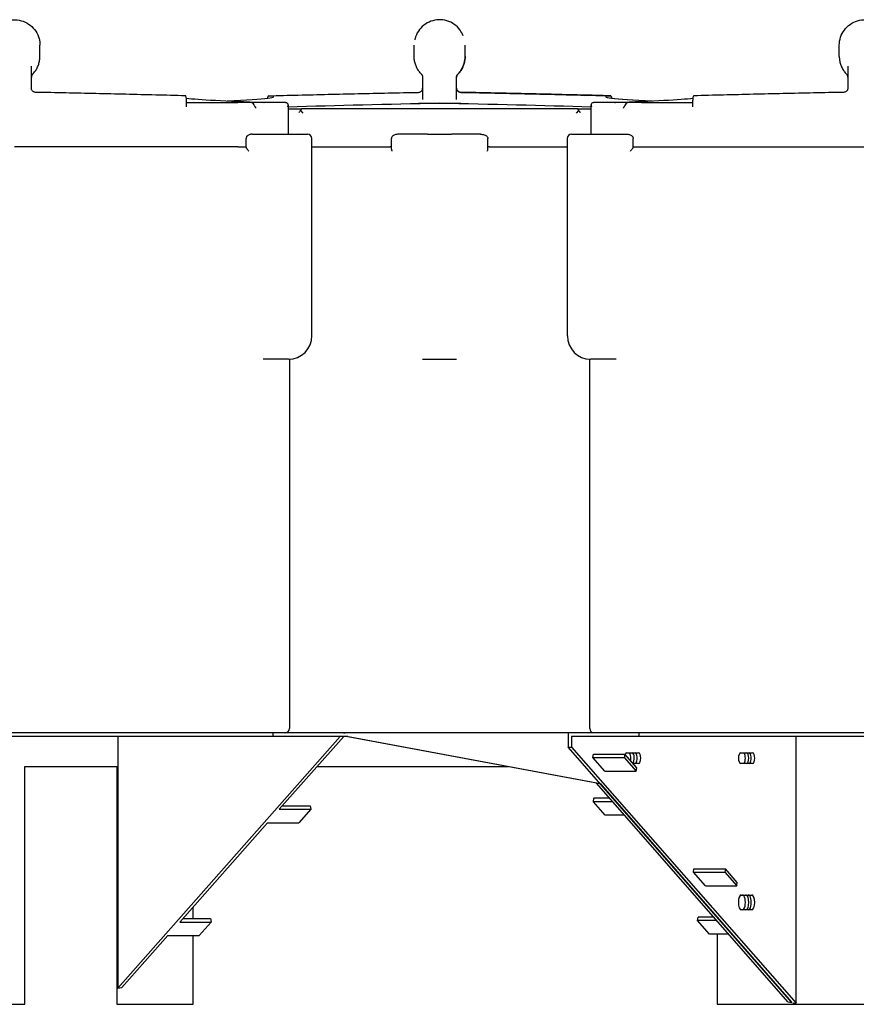
# Model space of a CAD drawing. Units: inches. Extents: x -373 to 672, y 8 to 851.
# Drawn here: x 130 to 155, y 92 to 121 of the extents above; entities that cross this region are included whole.
import ezdxf

# ---------------------------------------------------------------- set-up
doc = ezdxf.new("R2010")
doc.units = ezdxf.units.IN
doc.header["$LTSCALE"] = 40
doc.header["$MEASUREMENT"] = 0
doc.layers.add('Visible (Hydro)', color=7, linetype='Continuous', lineweight=25)

msp = doc.modelspace()

# ---------------------------------------------------------------- linework, layer by layer
at = {"layer": 'Visible (Hydro)'}
for p, q in [((130.993, 120.318), (130.993, 120.646)), ((142.01, 120.318), (142.01, 120.646)), ((143.51, 120.318), (143.51, 120.646)), ((143.511, 120.318), (143.511, 120.646)), ((154.527, 120.318), (154.527, 120.646)), ((130.743, 119.384), (130.743, 120.034)), ((154.777, 120.034), (154.777, 119.384)), ((142.26, 119.706), (142.26, 119.053)), ((143.26, 119.053), (143.26, 119.706)), ((143.261, 119.384), (143.261, 119.715)), ((135.31, 118.837), (135.31, 119.032)), ((135.31, 118.962), (136.816, 118.962)), ((137.185, 118.962), (136.816, 118.962)), ((137.213, 118.962), (137.185, 118.962)), ((137.426, 118.962), (137.213, 118.962)), ((137.801, 118.962), (137.426, 118.962)), ((138.228, 118.962), (137.801, 118.962)), ((142.76, 118.936), (142.354, 118.928)), ((142.76, 118.936), (142.76, 118.933)), ((143.167, 118.928), (142.76, 118.936)), ((147.719, 118.962), (147.292, 118.962)), ((148.094, 118.962), (147.719, 118.962)), ((148.308, 118.962), (148.094, 118.962)), ((148.335, 118.962), (148.308, 118.962)), ((148.705, 118.962), (148.335, 118.962)), ((148.705, 118.962), (150.21, 118.962)), ((150.21, 118.837), (150.21, 119.032)), ((138.302, 118.891), (138.302, 118.025)), ((138.302, 118.775), (138.693, 118.775)), ((138.663, 118.721), (138.734, 118.65)), ((142.039, 118.775), (138.693, 118.775)), ((142.51, 118.775), (142.039, 118.775)), ((143.01, 118.775), (142.51, 118.775)), ((143.482, 118.775), (143.01, 118.775)), ((146.828, 118.775), (143.482, 118.775)), ((146.787, 118.65), (146.858, 118.721)), ((146.828, 118.775), (147.218, 118.775)), ((147.218, 118.025), (147.218, 118.891)), ((137.061, 117.641), (137.061, 117.9)), ((137.24, 118.025), (138.509, 118.025)), ((138.509, 118.025), (138.875, 118.025)), ((139, 112.087), (139, 117.9)), ((141.34, 117.59), (141.34, 117.9)), ((142.407, 118.025), (141.553, 118.025)), ((142.407, 118.025), (143.114, 118.025)), ((143.968, 118.025), (143.114, 118.025)), ((144.181, 117.59), (144.181, 117.9)), ((146.52, 117.9), (146.52, 112.087)), ((146.645, 118.025), (147.011, 118.025)), ((147.011, 118.025), (148.281, 118.025)), ((148.46, 117.641), (148.46, 117.9)), ((136.816, 117.65), (130.243, 117.65)), ((136.816, 117.65), (136.816, 117.65)), ((136.816, 117.65), (137.061, 117.65)), ((139, 117.65), (141.303, 117.65)), ((139, 117.65), (141.303, 117.65)), ((141.34, 117.65), (141.303, 117.65)), ((144.218, 117.65), (144.181, 117.65)), ((144.218, 117.65), (146.52, 117.65)), ((144.218, 117.65), (146.52, 117.65)), ((148.46, 117.65), (155.277, 117.65)), ((138.313, 111.399), (137.567, 111.399)), ((138.34, 111.4), (138.34, 100.525)), ((142.26, 111.399), (142.761, 111.399)), ((142.761, 111.399), (143.261, 111.399)), ((147.18, 100.525), (147.18, 111.4)), ((147.953, 111.399), (147.208, 111.399)), ((135.218, 100.4), (125.268, 100.4)), ((137.846, 100.4), (135.218, 100.4)), ((139.931, 100.4), (137.846, 100.4)), ((137.846, 100.4), (137.846, 100.29)), ((139.932, 100.4), (139.931, 100.4)), ((139.931, 100.398), (139.931, 100.4)), ((139.931, 100.398), (139.932, 100.4)), ((139.983, 100.4), (139.931, 100.398)), ((139.932, 100.4), (139.983, 100.4)), ((146.546, 100.4), (139.983, 100.4)), ((148.624, 100.4), (146.546, 100.4)), ((146.546, 100.4), (146.546, 99.974)), ((150.302, 100.4), (148.624, 100.4)), ((148.624, 100.4), (148.624, 100.29)), ((160.252, 100.4), (150.302, 100.4)), ((137.846, 100.29), (123.749, 100.29)), ((133.29, 100.29), (133.29, 92.878)), ((133.29, 92.878), (139.836, 100.29)), ((140.056, 100.29), (137.846, 100.29)), ((139.937, 100.29), (138.041, 98.144)), ((147.385, 98.912), (140.022, 100.29)), ((140.056, 100.29), (147.486, 98.9)), ((148.624, 100.29), (146.647, 100.29)), ((146.647, 100.29), (146.647, 99.974)), ((162.721, 100.29), (148.624, 100.29)), ((153.252, 92.432), (153.252, 100.29)), ((146.546, 99.974), (146.647, 99.974)), ((153.133, 92.451), (146.546, 99.974)), ((146.647, 99.974), (153.252, 92.432)), ((147.274, 99.667), (147.291, 99.767)), ((147.291, 99.767), (148.215, 99.767)), ((148.215, 99.767), (148.198, 99.667)), ((148.565, 99.367), (148.215, 99.767)), ((148.261, 99.806), (148.62, 99.806)), ((151.617, 99.806), (151.976, 99.806)), ((147.625, 99.266), (147.274, 99.667)), ((147.274, 99.667), (148.198, 99.667)), ((148.198, 99.667), (148.548, 99.266)), ((148.62, 99.493), (148.454, 99.493)), ((151.976, 99.493), (151.617, 99.493)), ((130.554, 99.4), (133.253, 99.4)), ((130.554, 92.4), (130.554, 99.4)), ((133.253, 99.4), (133.253, 92.4)), ((139.15, 99.4), (144.781, 99.4)), ((147.625, 99.266), (148.548, 99.266)), ((148.548, 99.266), (148.565, 99.367)), ((147.486, 98.9), (147.385, 98.914)), ((147.385, 98.9), (147.385, 98.914)), ((147.486, 98.9), (147.385, 98.9)), ((153.015, 92.471), (147.385, 98.9)), ((147.486, 98.9), (153.133, 92.451)), ((147.286, 98.367), (147.303, 98.468)), ((147.851, 98.367), (147.286, 98.367)), ((147.637, 97.967), (147.286, 98.367)), ((147.764, 98.468), (147.303, 98.468)), ((138.041, 98.144), (138.966, 98.144)), ((138.13, 98.244), (138.949, 98.244)), ((138.966, 98.144), (138.615, 97.747)), ((138.949, 98.244), (138.966, 98.144)), ((137.691, 97.747), (135.108, 94.823)), ((137.691, 97.747), (138.615, 97.747)), ((148.202, 97.967), (147.637, 97.967)), ((150.233, 96.288), (150.249, 96.389)), ((150.583, 95.888), (150.233, 96.288)), ((150.233, 96.288), (151.156, 96.288)), ((150.249, 96.389), (151.173, 96.389)), ((151.173, 96.389), (151.156, 96.288)), ((151.156, 96.288), (151.507, 95.888)), ((151.524, 95.988), (151.173, 96.389)), ((151.507, 95.888), (151.524, 95.988)), ((150.583, 95.888), (151.507, 95.888)), ((151.641, 95.618), (151.952, 95.618)), ((135.503, 94.923), (135.503, 95.27)), ((151.952, 95.181), (151.641, 95.181)), ((135.197, 94.923), (136.016, 94.923)), ((136.016, 94.923), (136.032, 94.823)), ((150.354, 94.864), (150.371, 94.964)), ((150.92, 94.864), (150.354, 94.864)), ((150.705, 94.463), (150.354, 94.864)), ((150.832, 94.964), (150.371, 94.964)), ((135.108, 94.823), (136.032, 94.823)), ((136.032, 94.823), (135.682, 94.426)), ((134.758, 94.426), (133.408, 92.898)), ((134.758, 94.426), (135.682, 94.426)), ((135.503, 92.4), (135.503, 94.426)), ((151.27, 94.463), (150.705, 94.463)), ((150.929, 94.463), (150.929, 92.4)), ((133.29, 92.878), (133.408, 92.898)), ((128.304, 92.4), (130.554, 92.4)), ((133.253, 92.4), (135.503, 92.4)), ((150.929, 92.4), (153.179, 92.4)), ((153.015, 92.471), (153.133, 92.451)), ((153.179, 92.444), (153.252, 92.432)), ((153.179, 92.444), (153.179, 92.4)), ((153.179, 92.4), (153.179, 92.444)), ((153.179, 92.4), (155.429, 92.4))]:
    msp.add_line(p, q, dxfattribs=at)
for centre, radius, start, end in [((137.185, 118.837), 0.125, 25.6695, 90), ((148.335, 118.837), 0.125, 90, 154.3305), ((138.875, 117.9), 0.125, 0, 90), ((146.645, 117.9), 0.125, 90, 180), ((138.313, 112.087), 0.687, 270, 0), ((147.208, 112.087), 0.687, 180, 270), ((138.215, 100.525), 0.125, 270, 0), ((147.305, 100.525), 0.125, 180, 270)]:
    msp.add_arc(centre, radius, start, end, dxfattribs=at)
for centre, major_axis, ratio, start_param, end_param in [((139.132, 119.051), (4, -0.076), 0.031209, 3.438269, 4.312598), ((133.872, 119.051), (-4, -0.076), 0.031209, 2.287772, 3.408141), ((138.177, 118.837), (0.106, 0.106), 0.633598, 5.277147, 5.863259), ((142.76, 118.533), (-12.821, -0.245), 0.031209, 4.711792, 5.066924), ((142.76, 118.533), (12.821, -0.245), 0.031209, 1.216311, 1.571393), ((147.343, 118.837), (-0.106, 0.106), 0.633598, 0.419926, 1.006038), ((151.649, 119.051), (4, -0.076), 0.031209, 2.875044, 3.995314), ((151.65, 119.051), (4, -0.076), 0.031209, 3.438269, 3.995264), ((146.388, 119.051), (-4, -0.076), 0.031209, 1.970587, 2.844916), ((138.734, 118.655), (0.106, 0.1), 0.667774, 1.615898, 2.185809), ((146.787, 118.655), (0.106, -0.1), 0.667774, 0.955784, 1.525695), ((148.261, 99.65), (0, 0.156), 0.382683, 0, 0.772064), ((148.33, 99.65), (0, 0.156), 0.382683, 4.215518, 6.283185), ((148.431, 99.65), (0, 0.156), 0.382683, 3.434826, 6.283185), ((148.519, 99.65), (0, -0.156), 0.382683, 0, 3.141593), ((148.62, 99.65), (0, 0.156), 0.382683, 3.141593, 6.283185), ((151.617, 99.65), (0, -0.156), 0.382683, 3.141593, 6.283185), ((151.702, 99.65), (0, -0.156), 0.382683, 0, 3.141593), ((151.803, 99.65), (0, 0.156), 0.382683, 3.141593, 6.283185), ((151.875, 99.65), (0, -0.156), 0.382683, 0, 3.141593), ((151.976, 99.65), (0, 0.156), 0.382683, 3.141593, 6.283185), ((151.641, 95.4), (0, -0.219), 0.382683, 3.141593, 6.283185), ((151.678, 95.4), (0, -0.219), 0.382683, 0, 3.141593), ((151.78, 95.4), (0, 0.219), 0.382683, 3.141593, 6.283185), ((151.851, 95.4), (0, -0.219), 0.382683, 0, 3.141593), ((151.952, 95.4), (0, 0.219), 0.382683, 3.141593, 6.283185)]:
    msp.add_ellipse(centre, major_axis=major_axis, ratio=ratio, start_param=start_param, end_param=end_param, dxfattribs=at)
for points, knots in [([(129.493, 120.646), (129.493, 120.726), (129.506, 120.806), (129.556, 120.958), (129.594, 121.03), (129.689, 121.159), (129.748, 121.215), (129.879, 121.307), (129.952, 121.342), (130.105, 121.388), (130.185, 121.399), (130.345, 121.394), (130.425, 121.379), (130.575, 121.324), (130.645, 121.285), (130.771, 121.185), (130.826, 121.126), (130.914, 120.992), (130.947, 120.918), (130.985, 120.777), (130.993, 120.712), (130.993, 120.646)], [7.482235, 7.482235, 7.482235, 7.482235, 7.990588, 7.990588, 8.499282, 8.499282, 9.007929, 9.007929, 9.516041, 9.516041, 10.023525, 10.023525, 10.530745, 10.530745, 11.038335, 11.038335, 11.546581, 11.546581, 12.055253, 12.055253, 12.47157, 12.47157, 12.47157, 12.47157]), ([(143.456, 120.927), (143.432, 120.987), (143.4, 121.043), (143.314, 121.159), (143.256, 121.215), (143.125, 121.307), (143.052, 121.342), (142.899, 121.388), (142.818, 121.399), (142.659, 121.394), (142.579, 121.379), (142.429, 121.324), (142.358, 121.285), (142.233, 121.185), (142.178, 121.126), (142.09, 120.992), (142.057, 120.918), (142.033, 120.83), (142.031, 120.82), (142.028, 120.809)], [8.0923, 8.0923, 8.0923, 8.0923, 8.499282, 8.499282, 9.007929, 9.007929, 9.516041, 9.516041, 10.023525, 10.023525, 10.530745, 10.530745, 11.038335, 11.038335, 11.546581, 11.546581, 12.055253, 12.055253, 12.123953, 12.123953, 12.123953, 12.123953]), ([(154.527, 120.646), (154.527, 120.726), (154.54, 120.806), (154.59, 120.958), (154.628, 121.03), (154.723, 121.159), (154.782, 121.215), (154.913, 121.307), (154.986, 121.342), (155.139, 121.388), (155.219, 121.399), (155.379, 121.394), (155.459, 121.379), (155.609, 121.324), (155.679, 121.285), (155.805, 121.185), (155.86, 121.126), (155.948, 120.992), (155.981, 120.918), (156.019, 120.777), (156.027, 120.712), (156.027, 120.646)], [7.482235, 7.482235, 7.482235, 7.482235, 7.990588, 7.990588, 8.499282, 8.499282, 9.007929, 9.007929, 9.516041, 9.516041, 10.023525, 10.023525, 10.530745, 10.530745, 11.038335, 11.038335, 11.546581, 11.546581, 12.055253, 12.055253, 12.47157, 12.47157, 12.47157, 12.47157]), ([(130.779, 119.794), (130.806, 119.821), (130.831, 119.851), (130.876, 119.914), (130.896, 119.947), (130.931, 120.017), (130.946, 120.053), (130.969, 120.126), (130.978, 120.164), (130.99, 120.241), (130.993, 120.28), (130.993, 120.318)], [2.3663722, 2.3663722, 2.3663722, 2.3663722, 2.5214163, 2.5214163, 2.6764604, 2.6764604, 2.8315045, 2.8315045, 2.9865486, 2.9865486, 3.1415927, 3.1415927, 3.1415927, 3.1415927]), ([(142.225, 119.794), (142.198, 119.821), (142.173, 119.851), (142.128, 119.914), (142.108, 119.947), (142.073, 120.017), (142.058, 120.053), (142.034, 120.126), (142.025, 120.164), (142.013, 120.241), (142.01, 120.28), (142.01, 120.318)], [2.3663722, 2.3663722, 2.3663722, 2.3663722, 2.5214163, 2.5214163, 2.6764604, 2.6764604, 2.8315045, 2.8315045, 2.9865486, 2.9865486, 3.1415927, 3.1415927, 3.1415927, 3.1415927]), ([(143.296, 119.794), (143.324, 119.821), (143.349, 119.851), (143.394, 119.914), (143.414, 119.947), (143.448, 120.017), (143.463, 120.053), (143.487, 120.126), (143.496, 120.164), (143.508, 120.241), (143.511, 120.28), (143.511, 120.318)], [2.3663722, 2.3663722, 2.3663722, 2.3663722, 2.5214163, 2.5214163, 2.6764604, 2.6764604, 2.8315045, 2.8315045, 2.9865486, 2.9865486, 3.1415927, 3.1415927, 3.1415927, 3.1415927]), ([(143.51, 120.318), (143.51, 120.28), (143.507, 120.241), (143.495, 120.164), (143.487, 120.126), (143.463, 120.053), (143.448, 120.017), (143.413, 119.947), (143.393, 119.914), (143.348, 119.851), (143.323, 119.821), (143.296, 119.794)], [6.2831853, 6.2831853, 6.2831853, 6.2831853, 6.4382294, 6.4382294, 6.5932735, 6.5932735, 6.7483176, 6.7483176, 6.9033617, 6.9033617, 7.0584058, 7.0584058, 7.0584058, 7.0584058]), ([(154.527, 120.318), (154.527, 120.28), (154.53, 120.241), (154.542, 120.164), (154.551, 120.126), (154.575, 120.053), (154.589, 120.017), (154.624, 119.947), (154.644, 119.914), (154.689, 119.851), (154.714, 119.821), (154.741, 119.794)], [6.2831853, 6.2831853, 6.2831853, 6.2831853, 6.4382294, 6.4382294, 6.5932735, 6.5932735, 6.7483176, 6.7483176, 6.9033617, 6.9033617, 7.0584058, 7.0584058, 7.0584058, 7.0584058]), ([(130.779, 119.794), (130.775, 119.789), (130.771, 119.785), (130.763, 119.774), (130.76, 119.769), (130.754, 119.757), (130.751, 119.75), (130.747, 119.737), (130.745, 119.731), (130.744, 119.718), (130.743, 119.712), (130.743, 119.706)], [1.02752562, 1.02752562, 1.02752562, 1.02752562, 1.0302617, 1.0302617, 1.03299778, 1.03299778, 1.03573386, 1.03573386, 1.03846993, 1.03846993, 1.04120601, 1.04120601, 1.04120601, 1.04120601]), ([(142.225, 119.794), (142.229, 119.789), (142.233, 119.785), (142.24, 119.774), (142.244, 119.769), (142.25, 119.757), (142.253, 119.75), (142.257, 119.737), (142.258, 119.731), (142.26, 119.718), (142.26, 119.712), (142.26, 119.706)], [1.02752562, 1.02752562, 1.02752562, 1.02752562, 1.0302617, 1.0302617, 1.03299778, 1.03299778, 1.03573386, 1.03573386, 1.03846993, 1.03846993, 1.04120601, 1.04120601, 1.04120601, 1.04120601]), ([(143.26, 119.706), (143.26, 119.712), (143.261, 119.718), (143.263, 119.731), (143.264, 119.737), (143.268, 119.75), (143.271, 119.757), (143.277, 119.769), (143.28, 119.774), (143.288, 119.785), (143.292, 119.789), (143.296, 119.794)], [0, 0, 0, 0, 0.00273608, 0.00273608, 0.00547215, 0.00547215, 0.00820823, 0.00820823, 0.01094431, 0.01094431, 0.01368039, 0.01368039, 0.01368039, 0.01368039]), ([(143.296, 119.794), (143.292, 119.789), (143.288, 119.785), (143.281, 119.774), (143.277, 119.769), (143.271, 119.757), (143.269, 119.75), (143.265, 119.737), (143.263, 119.731), (143.261, 119.718), (143.261, 119.712), (143.261, 119.706)], [1.02752562, 1.02752562, 1.02752562, 1.02752562, 1.0302617, 1.0302617, 1.03299778, 1.03299778, 1.03573386, 1.03573386, 1.03846993, 1.03846993, 1.04120601, 1.04120601, 1.04120601, 1.04120601]), ([(154.777, 119.706), (154.777, 119.712), (154.777, 119.718), (154.775, 119.731), (154.773, 119.737), (154.769, 119.75), (154.767, 119.757), (154.761, 119.769), (154.757, 119.774), (154.75, 119.785), (154.746, 119.789), (154.741, 119.794)], [0, 0, 0, 0, 0.00273608, 0.00273608, 0.00547215, 0.00547215, 0.00820823, 0.00820823, 0.01094431, 0.01094431, 0.01368039, 0.01368039, 0.01368039, 0.01368039]), ([(130.866, 119.259), (130.853, 119.259), (130.84, 119.261), (130.816, 119.269), (130.804, 119.276), (130.783, 119.291), (130.774, 119.3), (130.759, 119.321), (130.753, 119.333), (130.745, 119.358), (130.743, 119.371), (130.743, 119.384)], [0, 0, 0, 0, 0.1971702, 0.1971702, 0.3943403, 0.3943403, 0.5915105, 0.5915105, 0.7886806, 0.7886806, 0.9858508, 0.9858508, 0.9858508, 0.9858508]), ([(135.275, 119.158), (134.985, 119.165), (134.694, 119.172), (134.111, 119.187), (133.818, 119.194), (133.23, 119.208), (132.936, 119.214), (132.346, 119.228), (132.05, 119.234), (131.459, 119.247), (131.162, 119.253), (130.866, 119.259)], [-0.7636255, -0.7636255, -0.7636255, -0.7636255, -0.7259785, -0.7259785, -0.6883315, -0.6883315, -0.6506844, -0.6506844, -0.6130374, -0.6130374, -0.5753904, -0.5753904, -0.5753904, -0.5753904]), ([(137.729, 119.158), (138.018, 119.165), (138.309, 119.172), (138.893, 119.187), (139.186, 119.194), (139.773, 119.208), (140.068, 119.214), (140.658, 119.228), (140.953, 119.234), (141.545, 119.247), (141.841, 119.253), (142.138, 119.259)], [-0.7636255, -0.7636255, -0.7636255, -0.7636255, -0.7259785, -0.7259785, -0.6883315, -0.6883315, -0.6506844, -0.6506844, -0.6130374, -0.6130374, -0.5753904, -0.5753904, -0.5753904, -0.5753904]), ([(142.138, 119.259), (142.151, 119.259), (142.164, 119.261), (142.188, 119.269), (142.2, 119.276), (142.22, 119.291), (142.23, 119.3), (142.245, 119.321), (142.251, 119.333), (142.258, 119.358), (142.26, 119.371), (142.26, 119.384)], [0, 0, 0, 0, 0.1971702, 0.1971702, 0.3943403, 0.3943403, 0.5915105, 0.5915105, 0.7886806, 0.7886806, 0.9858508, 0.9858508, 0.9858508, 0.9858508]), ([(143.26, 119.384), (143.26, 119.371), (143.262, 119.358), (143.27, 119.333), (143.276, 119.321), (143.291, 119.3), (143.301, 119.291), (143.321, 119.276), (143.333, 119.269), (143.357, 119.261), (143.37, 119.259), (143.383, 119.259)], [0, 0, 0, 0, 0.1971709, 0.1971709, 0.3943418, 0.3943418, 0.5915127, 0.5915127, 0.7886837, 0.7886837, 0.9858546, 0.9858546, 0.9858546, 0.9858546]), ([(143.383, 119.259), (143.371, 119.259), (143.358, 119.261), (143.333, 119.269), (143.322, 119.276), (143.301, 119.291), (143.292, 119.3), (143.277, 119.321), (143.271, 119.333), (143.263, 119.358), (143.261, 119.371), (143.261, 119.384)], [0, 0, 0, 0, 0.1971702, 0.1971702, 0.3943403, 0.3943403, 0.5915105, 0.5915105, 0.7886806, 0.7886806, 0.9858508, 0.9858508, 0.9858508, 0.9858508]), ([(147.793, 119.158), (147.503, 119.165), (147.212, 119.172), (146.628, 119.187), (146.335, 119.194), (145.748, 119.208), (145.454, 119.214), (144.864, 119.228), (144.568, 119.234), (143.976, 119.247), (143.68, 119.253), (143.383, 119.259)], [-0.7636255, -0.7636255, -0.7636255, -0.7636255, -0.7259785, -0.7259785, -0.6883315, -0.6883315, -0.6506844, -0.6506844, -0.6130374, -0.6130374, -0.5753904, -0.5753904, -0.5753904, -0.5753904]), ([(143.383, 119.259), (143.68, 119.253), (143.976, 119.247), (144.568, 119.234), (144.863, 119.228), (145.453, 119.214), (145.748, 119.208), (146.335, 119.194), (146.628, 119.187), (147.212, 119.172), (147.503, 119.165), (147.792, 119.158)], [0.5753904, 0.5753904, 0.5753904, 0.5753904, 0.6130374, 0.6130374, 0.6506844, 0.6506844, 0.6883315, 0.6883315, 0.7259785, 0.7259785, 0.7636255, 0.7636255, 0.7636255, 0.7636255]), ([(154.654, 119.259), (154.358, 119.253), (154.062, 119.247), (153.47, 119.234), (153.174, 119.228), (152.584, 119.214), (152.29, 119.208), (151.703, 119.194), (151.41, 119.187), (150.826, 119.172), (150.535, 119.165), (150.245, 119.158)], [0.5753904, 0.5753904, 0.5753904, 0.5753904, 0.6130374, 0.6130374, 0.6506844, 0.6506844, 0.6883315, 0.6883315, 0.7259785, 0.7259785, 0.7636255, 0.7636255, 0.7636255, 0.7636255]), ([(154.777, 119.384), (154.777, 119.371), (154.775, 119.358), (154.767, 119.333), (154.761, 119.321), (154.746, 119.3), (154.737, 119.291), (154.716, 119.276), (154.705, 119.269), (154.68, 119.261), (154.667, 119.259), (154.654, 119.259)], [0, 0, 0, 0, 0.1971709, 0.1971709, 0.3943418, 0.3943418, 0.5915127, 0.5915127, 0.7886837, 0.7886837, 0.9858546, 0.9858546, 0.9858546, 0.9858546]), ([(135.31, 119.032), (135.31, 119.049), (135.309, 119.065), (135.305, 119.095), (135.303, 119.109), (135.296, 119.132), (135.292, 119.141), (135.286, 119.151), (135.283, 119.154), (135.279, 119.157), (135.277, 119.158), (135.275, 119.158)], [0, 0, 0, 0, 0.1237387, 0.1237387, 0.2479581, 0.2479581, 0.3725776, 0.3725776, 0.4409727, 0.4409727, 0.4991726, 0.4991726, 0.4991726, 0.4991726]), ([(137.698, 119.088), (137.699, 119.1), (137.702, 119.111), (137.707, 119.132), (137.711, 119.141), (137.718, 119.151), (137.72, 119.154), (137.725, 119.157), (137.727, 119.158), (137.73, 119.158)], [0.145657, 0.145657, 0.145657, 0.145657, 0.2479581, 0.2479581, 0.3725776, 0.3725776, 0.4409727, 0.4409727, 0.50933, 0.50933, 0.50933, 0.50933]), ([(138.228, 118.962), (138.234, 118.962), (138.243, 118.96), (138.263, 118.95), (138.276, 118.941), (138.291, 118.924), (138.297, 118.915), (138.301, 118.906)], [2.1161284, 2.1161284, 2.1161284, 2.1161284, 2.234258, 2.234258, 2.3646436, 2.3646436, 2.4424993, 2.4424993, 2.4424993, 2.4424993]), ([(142.354, 118.928), (142.334, 118.928), (142.312, 118.927), (142.259, 118.927), (142.233, 118.927), (142.185, 118.927), (142.161, 118.927), (142.138, 118.928), (142.138, 118.928), (142.138, 118.928)], [0, 0, 0, 0, 0.1513957, 0.1513957, 0.3408572, 0.3408572, 0.5703028, 0.5703028, 0.5713013, 0.5713013, 0.5713013, 0.5713013]), ([(143.383, 118.928), (143.383, 118.928), (143.383, 118.928), (143.359, 118.927), (143.336, 118.927), (143.288, 118.927), (143.262, 118.927), (143.209, 118.927), (143.186, 118.928), (143.167, 118.928)], [-0.0010938, -0.0010938, -0.0010938, -0.0010938, 0, 0, 0.2513331, 0.2513331, 0.4588681, 0.4588681, 0.6247059, 0.6247059, 0.6247059, 0.6247059]), ([(147.219, 118.906), (147.224, 118.917), (147.232, 118.928), (147.249, 118.945), (147.26, 118.952), (147.279, 118.961), (147.286, 118.962), (147.292, 118.962)], [1.7666499, 1.7666499, 1.7666499, 1.7666499, 1.8626742, 1.8626742, 1.9832733, 1.9832733, 2.0916278, 2.0916278, 2.0916278, 2.0916278]), ([(147.791, 119.158), (147.796, 119.158), (147.8, 119.155), (147.808, 119.144), (147.812, 119.135), (147.819, 119.113), (147.821, 119.101), (147.823, 119.088)], [0, 0, 0, 0, 0.1242222, 0.1242222, 0.2488086, 0.2488086, 0.3639761, 0.3639761, 0.3639761, 0.3639761]), ([(147.824, 119.088), (147.822, 119.1), (147.82, 119.111), (147.814, 119.132), (147.81, 119.141), (147.803, 119.151), (147.801, 119.154), (147.797, 119.157), (147.795, 119.158), (147.793, 119.158)], [0.1455509, 0.1455509, 0.1455509, 0.1455509, 0.2479581, 0.2479581, 0.3725776, 0.3725776, 0.4409727, 0.4409727, 0.4991726, 0.4991726, 0.4991726, 0.4991726]), ([(150.245, 119.158), (150.241, 119.158), (150.237, 119.155), (150.229, 119.144), (150.225, 119.135), (150.219, 119.113), (150.216, 119.099), (150.213, 119.076), (150.212, 119.068), (150.211, 119.05), (150.21, 119.041), (150.21, 119.032)], [0.0101615, 0.0101615, 0.0101615, 0.0101615, 0.1242222, 0.1242222, 0.2488086, 0.2488086, 0.3734045, 0.3734045, 0.4413993, 0.4413993, 0.5093504, 0.5093504, 0.5093504, 0.5093504]), ([(137.359, 118.794), (137.356, 118.797), (137.352, 118.802), (137.344, 118.812), (137.34, 118.817), (137.332, 118.829), (137.328, 118.836), (137.319, 118.85), (137.315, 118.858), (137.306, 118.874), (137.302, 118.882), (137.298, 118.891)], [0.3223492, 0.3223492, 0.3223492, 0.3223492, 0.3700835, 0.3700835, 0.4178178, 0.4178178, 0.4655521, 0.4655521, 0.5132864, 0.5132864, 0.5610207, 0.5610207, 0.5610207, 0.5610207]), ([(138.663, 118.721), (138.663, 118.721), (138.663, 118.722), (138.669, 118.736), (138.677, 118.749), (138.688, 118.763), (138.693, 118.767), (138.697, 118.771), (138.698, 118.772), (138.698, 118.774), (138.697, 118.774), (138.694, 118.775), (138.694, 118.775), (138.693, 118.775)], [1.9085462, 1.9085462, 1.9085462, 1.9085462, 1.9117972, 1.9117972, 2.0488291, 2.0488291, 2.1312188, 2.1312188, 2.1724137, 2.1724137, 2.2136086, 2.2136086, 2.2217704, 2.2217704, 2.2217704, 2.2217704]), ([(146.828, 118.775), (146.827, 118.775), (146.827, 118.775), (146.824, 118.774), (146.823, 118.774), (146.823, 118.772), (146.824, 118.771), (146.83, 118.766), (146.835, 118.76), (146.843, 118.749), (146.848, 118.743), (146.854, 118.731), (146.856, 118.726), (146.858, 118.721)], [2.2054288, 2.2054288, 2.2054288, 2.2054288, 2.2136086, 2.2136086, 2.2593913, 2.2593913, 2.3051739, 2.3051739, 2.3967391, 2.3967391, 2.4720862, 2.4720862, 2.5201473, 2.5201473, 2.5201473, 2.5201473]), ([(148.223, 118.891), (148.218, 118.882), (148.214, 118.874), (148.205, 118.858), (148.201, 118.85), (148.193, 118.836), (148.188, 118.829), (148.18, 118.817), (148.176, 118.812), (148.168, 118.802), (148.165, 118.797), (148.161, 118.794)], [-0.5610207, -0.5610207, -0.5610207, -0.5610207, -0.5132864, -0.5132864, -0.4655521, -0.4655521, -0.4178178, -0.4178178, -0.3700835, -0.3700835, -0.3223492, -0.3223492, -0.3223492, -0.3223492]), ([(137.24, 118.025), (137.228, 118.025), (137.217, 118.024), (137.193, 118.021), (137.182, 118.019), (137.158, 118.012), (137.146, 118.008), (137.12, 117.995), (137.107, 117.987), (137.088, 117.968), (137.084, 117.963), (137.073, 117.948), (137.067, 117.936), (137.062, 117.915), (137.061, 117.907), (137.061, 117.9)], [-0.0013482, -0.0013482, -0.0013482, -0.0013482, 0.0887964, 0.0887964, 0.178941, 0.178941, 0.2690855, 0.2690855, 0.3592301, 0.3592301, 0.3872451, 0.3872451, 0.4292835, 0.4292835, 0.4493747, 0.4493747, 0.4493747, 0.4493747]), ([(141.553, 118.025), (141.535, 118.025), (141.516, 118.023), (141.48, 118.019), (141.463, 118.015), (141.43, 118.005), (141.415, 117.999), (141.386, 117.982), (141.372, 117.972), (141.354, 117.949), (141.348, 117.938), (141.341, 117.917), (141.34, 117.909), (141.34, 117.9)], [-1.570796, -1.570796, -1.570796, -1.570796, -1.256637, -1.256637, -0.942478, -0.942478, -0.628319, -0.628319, -0.314159, -0.314159, -0.12502, -0.12502, 0, 0, 0, 0]), ([(143.968, 118.025), (143.986, 118.025), (144.005, 118.023), (144.041, 118.019), (144.058, 118.015), (144.091, 118.005), (144.106, 117.999), (144.135, 117.982), (144.149, 117.972), (144.168, 117.949), (144.174, 117.938), (144.18, 117.917), (144.181, 117.909), (144.181, 117.9)], [-1.570796, -1.570796, -1.570796, -1.570796, -1.256637, -1.256637, -0.942478, -0.942478, -0.628319, -0.628319, -0.314159, -0.314159, -0.12502, -0.12502, 0, 0, 0, 0]), ([(148.281, 118.025), (148.292, 118.025), (148.304, 118.024), (148.327, 118.021), (148.339, 118.019), (148.363, 118.012), (148.375, 118.008), (148.401, 117.995), (148.414, 117.987), (148.432, 117.968), (148.437, 117.963), (148.447, 117.948), (148.454, 117.936), (148.459, 117.915), (148.46, 117.907), (148.46, 117.9)], [-0.4507188, -0.4507188, -0.4507188, -0.4507188, -0.3605751, -0.3605751, -0.2704313, -0.2704313, -0.1802875, -0.1802875, -0.0901438, -0.0901438, -0.062129, -0.062129, -0.0200909, -0.0200909, 0, 0, 0, 0]), ([(137.061, 117.641), (137.061, 117.64), (137.061, 117.637), (137.065, 117.63), (137.068, 117.625), (137.077, 117.612), (137.083, 117.603), (137.098, 117.584), (137.107, 117.573), (137.124, 117.549), (137.133, 117.537), (137.141, 117.525), (137.141, 117.525), (137.141, 117.525)], [0.8447086, 0.8447086, 0.8447086, 0.8447086, 0.8894464, 0.8894464, 0.9576368, 0.9576368, 1.0491931, 1.0491931, 1.1587951, 1.1587951, 1.2717342, 1.2717342, 1.2726522, 1.2726522, 1.2726522, 1.2726522]), ([(141.34, 117.59), (141.34, 117.581), (141.341, 117.571), (141.348, 117.548), (141.353, 117.536), (141.358, 117.525)], [1.0079653, 1.0079653, 1.0079653, 1.0079653, 1.0981253, 1.0981253, 1.2037398, 1.2037398, 1.2037398, 1.2037398]), ([(144.163, 117.525), (144.169, 117.536), (144.174, 117.548), (144.18, 117.571), (144.181, 117.581), (144.181, 117.59)], [0, 0, 0, 0, 0.1056145, 0.1056145, 0.1957745, 0.1957745, 0.1957745, 0.1957745]), ([(148.379, 117.525), (148.379, 117.525), (148.379, 117.525), (148.387, 117.537), (148.396, 117.549), (148.414, 117.573), (148.422, 117.584), (148.437, 117.603), (148.444, 117.612), (148.453, 117.625), (148.456, 117.63), (148.459, 117.637), (148.46, 117.64), (148.46, 117.641)], [-0.000918, -0.000918, -0.000918, -0.000918, 0, 0, 0.1129393, 0.1129393, 0.2225414, 0.2225414, 0.3140976, 0.3140976, 0.382288, 0.382288, 0.427022, 0.427022, 0.427022, 0.427022])]:
    msp.add_open_spline(points, degree=3, knots=knots, dxfattribs=at)
for points in [[(137.573, 118.966), (137.581, 118.965), (137.589, 118.964), (137.597, 118.962)], [(147.923, 118.962), (147.931, 118.964), (147.939, 118.965), (147.947, 118.966)]]:
    msp.add_open_spline(points, degree=3, dxfattribs=at)

doc.saveas('drawing.dxf')
